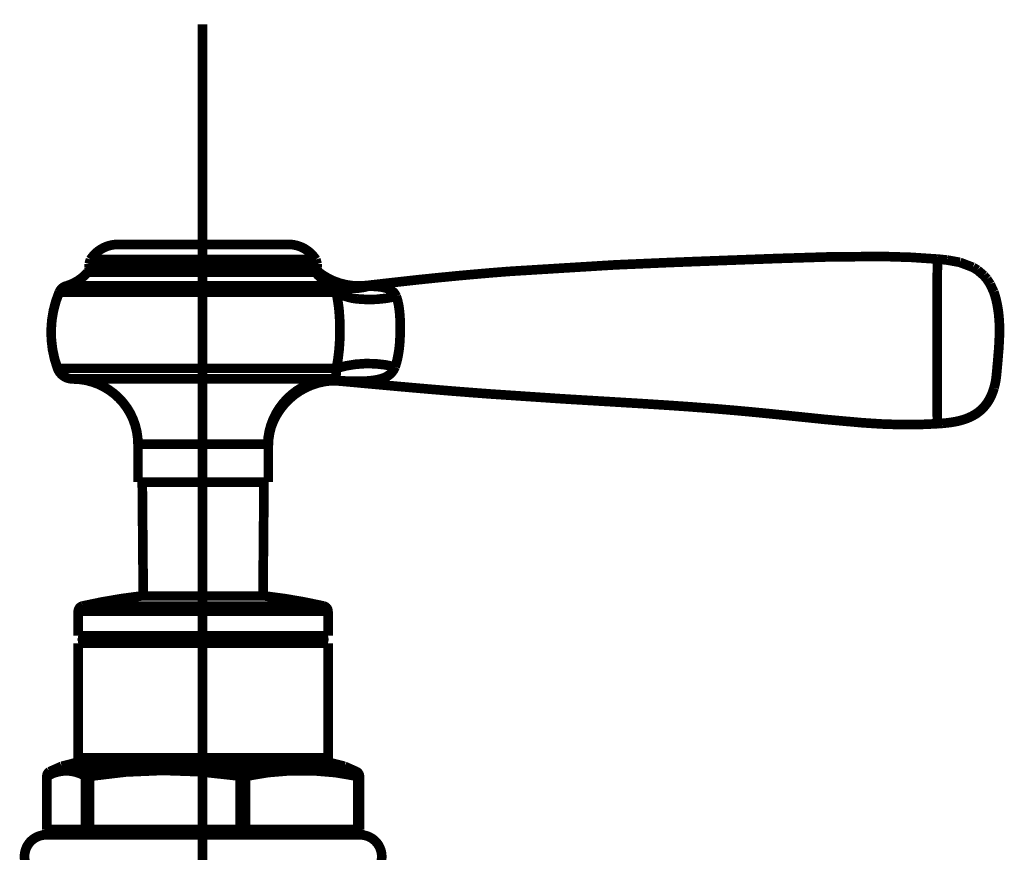
# Model space of a CAD drawing. Extents: x 76 to 263, y -232 to -11.
# Drawn here: x 145 to 154, y -140 to -132 of the extents above; entities that cross this region are included whole.
import ezdxf

# ---------------------------------------------------------------- set-up
doc = ezdxf.new("R2010")
doc.units = 0
doc.linetypes.add('AIGENLINE003', pattern=[5.8561, 3.5278, -0.7761, 0.7761, -0.7761])
doc.layers.add('LAYER_4', color=7, linetype='CONTINUOUS')

# ---------------------------------------------------------------- blocks, each defined once
blk = doc.blocks.new('AIGNBL04020003')
at = {"layer": 'LAYER_4', "linetype": 'AIGENLINE003', "const_width": 0.0882, "flags": 128}
blk.add_lwpolyline([(146.2257, -157.0867), (146.2257, -132.2933)], dxfattribs=at)
blk = doc.blocks.new('AIGNBL0403000F')
at = {"layer": 'LAYER_4', "const_width": 0.0882}
blk.add_lwpolyline([(145.2114, -134.5461), (147.1252, -134.5461)], dxfattribs=at)
blk = doc.blocks.new('AIGNBL04030010')
at = {"layer": 'LAYER_4', "const_width": 0.0882}
blk.add_lwpolyline([(145.1866, -134.5213), (147.1469, -134.5213)], dxfattribs=at)
blk = doc.blocks.new('AIGNBL04030011')
at = {"layer": 'LAYER_4', "const_width": 0.0882}
blk.add_lwpolyline([(147.1252, -134.5461), (147.2499, -134.5461)], dxfattribs=at)
blk = doc.blocks.new('AIGNBL04030012')
at = {"layer": 'LAYER_4', "const_width": 0.0882}
blk.add_lwpolyline([(147.1469, -134.5213), (147.2747, -134.5213)], dxfattribs=at)
blk = doc.blocks.new('AIGNBL04030013')
at = {"layer": 'LAYER_4', "const_width": 0.0882}
blk.add_lwpolyline([(145.1866, -134.4879), (147.1469, -134.4879)], dxfattribs=at)
blk = doc.blocks.new('AIGNBL04030014')
at = {"layer": 'LAYER_4', "const_width": 0.0882}
blk.add_lwpolyline([(147.1469, -134.4879), (147.2747, -134.4879)], dxfattribs=at)
blk = doc.blocks.new('AIGNBL04030015')
at = {"layer": 'LAYER_4', "const_width": 0.0882}
blk.add_lwpolyline([(145.1994, -134.4451), (147.1362, -134.4451)], dxfattribs=at)
blk = doc.blocks.new('AIGNBL04030016')
at = {"layer": 'LAYER_4', "const_width": 0.0882}
blk.add_lwpolyline([(147.1362, -134.4451), (147.2623, -134.4451)], dxfattribs=at)
blk = doc.blocks.new('AIGNBL04030017')
at = {"layer": 'LAYER_4', "const_width": 0.0882}
blk.add_lwpolyline([(145.4506, -134.3075), (146.9154, -134.3075)], dxfattribs=at)
blk = doc.blocks.new('AIGNBL04030018')
at = {"layer": 'LAYER_4', "const_width": 0.0882}
blk.add_lwpolyline([(146.9154, -134.3075), (147.0108, -134.3075)], dxfattribs=at)
blk = doc.blocks.new('AIGNBL04030019')
at = {"layer": 'LAYER_4', "const_width": 0.0882}
blk.add_lwpolyline([(145.1866, -134.5213, 0.391606), (145.2114, -134.5461)], format="xyb", dxfattribs=at)
blk = doc.blocks.new('AIGNBL0403001A')
at = {"layer": 'LAYER_4', "const_width": 0.0882}
blk.add_lwpolyline([(147.2499, -134.5461, 0.394558), (147.2747, -134.5213)], format="xyb", dxfattribs=at)
blk = doc.blocks.new('AIGNBL0403001B')
at = {"layer": 'LAYER_4', "const_width": 0.0882}
blk.add_lwpolyline([(145.1866, -134.4879), (145.1866, -134.5213)], dxfattribs=at)
blk = doc.blocks.new('AIGNBL0403001C')
at = {"layer": 'LAYER_4', "const_width": 0.0882}
blk.add_lwpolyline([(147.2747, -134.4879), (147.2747, -134.5213)], dxfattribs=at)
blk = doc.blocks.new('AIGNBL0403001D')
at = {"layer": 'LAYER_4', "const_width": 0.0882}
blk.add_lwpolyline([(145.1994, -134.4451), (145.1866, -134.4879)], dxfattribs=at)
blk = doc.blocks.new('AIGNBL0403001E')
at = {"layer": 'LAYER_4', "const_width": 0.0882}
blk.add_lwpolyline([(147.2747, -134.4879), (147.2623, -134.4451)], dxfattribs=at)
blk = doc.blocks.new('AIGNBL0403001F')
at = {"layer": 'LAYER_4', "const_width": 0.0882}
blk.add_lwpolyline([(145.4506, -134.3075, 0.250751), (145.1994, -134.4451)], format="xyb", dxfattribs=at)
blk = doc.blocks.new('AIGNBL04030020')
at = {"layer": 'LAYER_4', "const_width": 0.0882}
blk.add_lwpolyline([(147.2623, -134.4451, 0.255214), (147.0108, -134.3075)], format="xyb", dxfattribs=at)
blk = doc.blocks.new('AIGNBL04030021')
at = {"layer": 'LAYER_4', "const_width": 0.0882}
blk.add_lwpolyline([(145.6342, -136.4852), (146.7521, -136.4852)], dxfattribs=at)
blk = doc.blocks.new('AIGNBL04030022')
at = {"layer": 'LAYER_4', "const_width": 0.0882}
blk.add_lwpolyline([(145.6342, -136.137), (146.7521, -136.137)], dxfattribs=at)
blk = doc.blocks.new('AIGNBL04030023')
at = {"layer": 'LAYER_4', "const_width": 0.0882}
blk.add_lwpolyline([(146.7521, -136.137), (146.8217, -136.137)], dxfattribs=at)
blk = doc.blocks.new('AIGNBL04030024')
at = {"layer": 'LAYER_4', "const_width": 0.0882}
blk.add_lwpolyline([(146.7521, -136.4852), (146.8276, -136.4852)], dxfattribs=at)
blk = doc.blocks.new('AIGNBL04030025')
at = {"layer": 'LAYER_4', "const_width": 0.0882}
blk.add_lwpolyline([(146.8221, -136.137), (146.8272, -136.1536)], dxfattribs=at)
blk = doc.blocks.new('AIGNBL04030026')
at = {"layer": 'LAYER_4', "const_width": 0.0882}
blk.add_lwpolyline([(145.0375, -135.5405), (147.2733, -135.5405)], dxfattribs=at)
blk = doc.blocks.new('AIGNBL04030027')
at = {"layer": 'LAYER_4', "const_width": 0.0882}
blk.add_lwpolyline([(147.4129, -135.5405, 0.394714), (146.8217, -136.137)], format="xyb", dxfattribs=at)
blk = doc.blocks.new('AIGNBL04030028')
at = {"layer": 'LAYER_4', "const_width": 0.0882}
blk.add_lwpolyline([(147.2733, -135.5405), (147.4129, -135.5405)], dxfattribs=at)
blk = doc.blocks.new('AIGNBL04030029')
at = {"layer": 'LAYER_4', "const_width": 0.0882}
blk.add_lwpolyline([(147.4229, -135.5569, 0.4138), (146.8272, -136.1536)], format="xyb", dxfattribs=at)
blk = doc.blocks.new('AIGNBL0403002A')
at = {"layer": 'LAYER_4', "const_width": 0.0882}
blk.add_lwpolyline([(147.467, -135.555, 0.382462), (146.8241, -136.1003), (146.8217, -136.137)], format="xyb", dxfattribs=at)
blk = doc.blocks.new('AIGNBL0403002B')
at = {"layer": 'LAYER_4', "const_width": 0.0882}
blk.add_lwpolyline([(147.4787, -135.5595), (147.467, -135.555)], dxfattribs=at)
blk = doc.blocks.new('AIGNBL0403002C')
at = {"layer": 'LAYER_4', "const_width": 0.0882}
blk.add_lwpolyline([(144.8976, -135.4432), (147.396, -135.4432)], dxfattribs=at)
blk = doc.blocks.new('AIGNBL0403002D')
at = {"layer": 'LAYER_4', "const_width": 0.0882}
blk.add_lwpolyline([(147.396, -135.4432), (147.4504, -135.4432)], dxfattribs=at)
blk = doc.blocks.new('AIGNBL0403002E')
at = {"layer": 'LAYER_4', "const_width": 0.0882}
blk.add_lwpolyline([(147.4129, -135.5405), (147.416, -135.5403), (147.4194, -135.5402), (147.4222, -135.5398), (147.4246, -135.5393), (147.427, -135.5388), (147.4291, -135.5379), (147.4308, -135.5371), (147.4325, -135.536), (147.4342, -135.5348), (147.436, -135.5335), (147.4373, -135.5319), (147.4387, -135.5302), (147.4397, -135.5283), (147.4408, -135.5262), (147.4422, -135.5238), (147.4428, -135.5211), (147.4439, -135.5183), (147.4449, -135.515), (147.4456, -135.5116), (147.4466, -135.5078), (147.4473, -135.5038), (147.448, -135.4994), (147.4487, -135.4947), (147.449, -135.4897), (147.4497, -135.4845), (147.4501, -135.479), (147.4504, -135.4732), (147.4504, -135.4673), (147.4508, -135.4551), (147.4504, -135.4432)], dxfattribs=at)
blk = doc.blocks.new('AIGNBL0403002F')
at = {"layer": 'LAYER_4', "const_width": 0.0882}
blk.add_lwpolyline([(147.467, -135.5552), (147.4129, -135.5405)], dxfattribs=at)
blk = doc.blocks.new('AIGNBL04030030')
at = {"layer": 'LAYER_4', "const_width": 0.0882}
blk.add_lwpolyline([(152.9553, -135.9505), (152.7827, -135.9581), (152.6098, -135.9584), (152.4372, -135.9526), (152.2646, -135.9415), (151.9215, -135.9105), (151.5797, -135.8752)], dxfattribs=at)
blk = doc.blocks.new('AIGNBL04030031')
at = {"layer": 'LAYER_4', "const_width": 0.0882}
blk.add_lwpolyline([(150.2134, -135.7641), (149.5295, -135.7229), (148.8453, -135.6768)], dxfattribs=at)
blk = doc.blocks.new('AIGNBL04030032')
at = {"layer": 'LAYER_4', "const_width": 0.0882}
blk.add_lwpolyline([(152.9564, -134.4424), (152.7125, -134.4262), (152.4682, -134.4186), (151.9807, -134.4217), (151.4939, -134.4367), (151.249, -134.4457), (150.9882, -134.4553), (150.7288, -134.4651), (150.4842, -134.4746), (150.0005, -134.4955), (149.03, -134.5552)], dxfattribs=at)
blk = doc.blocks.new('AIGNBL04030033')
at = {"layer": 'LAYER_4', "const_width": 0.0882}
blk.add_lwpolyline([(152.9564, -134.4424), (152.9557, -134.4474), (152.9553, -134.461), (152.9543, -134.5017), (152.9536, -134.5495), (152.9529, -134.6007), (152.9522, -134.8151), (152.9522, -134.9206), (152.9522, -135.0201), (152.9526, -135.1133), (152.9529, -135.2026), (152.9529, -135.2935), (152.9529, -135.3891), (152.9526, -135.4902), (152.9522, -135.5951), (152.9529, -135.8046), (152.9529, -135.8537), (152.9536, -135.8988), (152.9543, -135.9186), (152.9543, -135.9351), (152.955, -135.9464), (152.9553, -135.9505)], dxfattribs=at)
blk = doc.blocks.new('AIGNBL04030034')
at = {"layer": 'LAYER_4', "const_width": 0.0882}
blk.add_lwpolyline([(147.7446, -134.6906), (147.7236, -134.6849)], dxfattribs=at)
blk = doc.blocks.new('AIGNBL04030035')
at = {"layer": 'LAYER_4', "const_width": 0.0882}
blk.add_lwpolyline([(147.9989, -134.7845), (147.9951, -134.7761), (147.9906, -134.7681), (147.9861, -134.7607), (147.981, -134.7535), (147.9748, -134.747), (147.9686, -134.7409), (147.9617, -134.7352), (147.9544, -134.7302), (147.9468, -134.7256), (147.9389, -134.7213), (147.9224, -134.714), (147.9052, -134.7082), (147.8873, -134.7035), (147.8693, -134.6999), (147.8514, -134.697), (147.8332, -134.6949), (147.8153, -134.6932), (147.7794, -134.6913), (147.7446, -134.6906)], dxfattribs=at)
blk = doc.blocks.new('AIGNBL04030036')
at = {"layer": 'LAYER_4', "const_width": 0.0882}
blk.add_lwpolyline([(147.9885, -135.4296), (148.0016, -135.3889), (148.0116, -135.3467), (148.0196, -135.3044), (148.0258, -135.2625), (148.0299, -135.2219), (148.0326, -135.1827), (148.0354, -135.1073), (148.035, -135.0313), (148.034, -134.9914), (148.0313, -134.95), (148.0271, -134.9075), (148.0209, -134.8648), (148.0116, -134.8231), (148.0058, -134.8033), (147.9989, -134.7845)], dxfattribs=at)
blk = doc.blocks.new('AIGNBL04030037')
at = {"layer": 'LAYER_4', "const_width": 0.0882}
blk.add_lwpolyline([(147.467, -135.555), (147.5073, -135.5576), (147.5455, -135.5596), (147.6192, -135.5617), (147.6912, -135.561), (147.7271, -135.5593), (147.7626, -135.5564), (147.798, -135.5521), (147.8328, -135.5457), (147.8666, -135.5367), (147.8831, -135.531), (147.899, -135.5245), (147.9141, -135.5167), (147.9286, -135.5078), (147.9417, -135.4976), (147.9541, -135.4861), (147.9644, -135.4735), (147.9741, -135.4597), (147.9817, -135.4451), (147.9885, -135.4296)], dxfattribs=at)
blk = doc.blocks.new('AIGNBL04030038')
at = {"layer": 'LAYER_4', "const_width": 0.0882}
blk.add_lwpolyline([(144.9131, -134.745), (147.3822, -134.745)], dxfattribs=at)
blk = doc.blocks.new('AIGNBL04030039')
at = {"layer": 'LAYER_4', "const_width": 0.0882}
blk.add_lwpolyline([(147.3822, -134.745), (147.4487, -134.745)], dxfattribs=at)
blk = doc.blocks.new('AIGNBL0403003A')
at = {"layer": 'LAYER_4', "const_width": 0.0882}
blk.add_lwpolyline([(147.4504, -135.4432), (147.4594, -135.3965), (147.4663, -135.3521), (147.4762, -135.2675), (147.4818, -135.181), (147.4835, -135.0928), (147.4818, -135.0055), (147.4762, -134.9213), (147.4718, -134.8792), (147.4656, -134.8362), (147.458, -134.7915), (147.4487, -134.745)], dxfattribs=at)
blk = doc.blocks.new('AIGNBL0403003B')
at = {"layer": 'LAYER_4', "const_width": 0.0882}
blk.add_lwpolyline([(147.9885, -135.4296, 0.137746), (147.4504, -135.4432)], format="xyb", dxfattribs=at)
blk = doc.blocks.new('AIGNBL0403003C')
at = {"layer": 'LAYER_4', "const_width": 0.0882}
blk.add_lwpolyline([(152.9991, -135.9472), (153.0394, -135.9433), (153.0797, -135.9382), (153.1193, -135.9315), (153.1586, -135.9229), (153.1969, -135.9119), (153.234, -135.8983), (153.2699, -135.8819), (153.3036, -135.8626), (153.3195, -135.8518), (153.3346, -135.8402), (153.3495, -135.828), (153.3636, -135.8151), (153.3767, -135.8015), (153.3891, -135.7874), (153.4118, -135.7576), (153.4311, -135.7261), (153.4476, -135.6928), (153.4614, -135.6584), (153.4731, -135.623)], dxfattribs=at)
blk = doc.blocks.new('AIGNBL0403003D')
at = {"layer": 'LAYER_4', "const_width": 0.0882}
blk.add_lwpolyline([(153.1589, -134.472), (153.0446, -134.4514)], dxfattribs=at)
blk = doc.blocks.new('AIGNBL0403003E')
at = {"layer": 'LAYER_4', "const_width": 0.0882}
blk.add_lwpolyline([(147.4435, -134.6651, 0.126862), (147.7446, -134.6906)], format="xyb", dxfattribs=at)
blk = doc.blocks.new('AIGNBL0403003F')
at = {"layer": 'LAYER_4', "const_width": 0.0882}
blk.add_lwpolyline([(147.4435, -134.6651), (147.4198, -134.6562), (147.397, -134.6467), (147.3746, -134.6365), (147.3519, -134.6252), (147.3405, -134.619), (147.3292, -134.6124), (147.3174, -134.6053), (147.3054, -134.5979), (147.2933, -134.59), (147.2816, -134.5816), (147.2699, -134.5728), (147.2582, -134.5636)], dxfattribs=at)
blk = doc.blocks.new('AIGNBL04030040')
at = {"layer": 'LAYER_4', "const_width": 0.0882}
blk.add_lwpolyline([(147.2823, -134.5571), (147.2582, -134.5636)], dxfattribs=at)
blk = doc.blocks.new('AIGNBL04030041')
at = {"layer": 'LAYER_4', "const_width": 0.0882}
blk.add_lwpolyline([(147.4725, -134.6899, 0.146008), (147.7446, -134.6906)], format="xyb", dxfattribs=at)
blk = doc.blocks.new('AIGNBL04030042')
at = {"layer": 'LAYER_4', "const_width": 0.0882}
blk.add_lwpolyline([(147.4487, -134.745, 0.108224), (147.6417, -134.807, 0.083978), (147.9989, -134.7845)], format="xyb", dxfattribs=at)
blk = doc.blocks.new('AIGNBL04030043')
at = {"layer": 'LAYER_4', "const_width": 0.0882}
blk.add_lwpolyline([(147.4487, -134.745), (147.4525, -134.7339), (147.4545, -134.7285), (147.4566, -134.7233), (147.4584, -134.7185), (147.46, -134.7142), (147.4618, -134.7103), (147.4635, -134.7066), (147.4649, -134.7035), (147.4663, -134.7006), (147.4676, -134.6982), (147.469, -134.6959), (147.4697, -134.6941), (147.4711, -134.6925), (147.4718, -134.6911), (147.4725, -134.6899)], dxfattribs=at)
blk = doc.blocks.new('AIGNBL04030044')
at = {"layer": 'LAYER_4', "const_width": 0.0882}
blk.add_lwpolyline([(144.9779, -134.6879), (147.3257, -134.6879)], dxfattribs=at)
blk = doc.blocks.new('AIGNBL04030045')
at = {"layer": 'LAYER_4', "const_width": 0.0882}
blk.add_lwpolyline([(147.3257, -134.6879), (147.447, -134.6879)], dxfattribs=at)
blk = doc.blocks.new('AIGNBL04030046')
at = {"layer": 'LAYER_4', "const_width": 0.0882}
blk.add_lwpolyline([(147.4725, -134.6898), (147.447, -134.688)], dxfattribs=at)
blk = doc.blocks.new('AIGNBL04030047')
at = {"layer": 'LAYER_4', "const_width": 0.0882}
blk.add_lwpolyline([(147.1224, -134.5461), (147.2513, -134.5461)], dxfattribs=at)
blk = doc.blocks.new('AIGNBL04030048')
at = {"layer": 'LAYER_4', "const_width": 0.0882}
blk.add_lwpolyline([(147.1555, -134.5636), (147.2582, -134.5636)], dxfattribs=at)
blk = doc.blocks.new('AIGNBL04030049')
at = {"layer": 'LAYER_4', "const_width": 0.0882}
blk.add_lwpolyline([(147.2582, -134.5635, 0.148501), (147.447, -134.688)], format="xyb", dxfattribs=at)
blk = doc.blocks.new('AIGNBL0403004A')
at = {"layer": 'LAYER_4', "const_width": 0.0882}
blk.add_lwpolyline([(147.4435, -134.6651), (147.4725, -134.6899)], dxfattribs=at)
blk = doc.blocks.new('AIGNBL0403004B')
at = {"layer": 'LAYER_4', "const_width": 0.0882}
blk.add_lwpolyline([(145.1725, -134.5636), (147.1555, -134.5636)], dxfattribs=at)
blk = doc.blocks.new('AIGNBL0403004C')
at = {"layer": 'LAYER_4', "const_width": 0.0882}
blk.add_lwpolyline([(145.2104, -134.5461), (147.1224, -134.5461)], dxfattribs=at)
blk = doc.blocks.new('AIGNBL0403004D')
at = {"layer": 'LAYER_4', "const_width": 0.0882}
blk.add_lwpolyline([(145.6342, -136.137), (145.6342, -136.4852)], dxfattribs=at)
blk = doc.blocks.new('AIGNBL0403004E')
at = {"layer": 'LAYER_4', "const_width": 0.0882}
blk.add_lwpolyline([(146.8276, -136.1536), (146.8276, -136.4852)], dxfattribs=at)
blk = doc.blocks.new('AIGNBL0403004F')
at = {"layer": 'LAYER_4', "const_width": 0.0882}
blk.add_lwpolyline([(145.6342, -136.137, 0.41419), (145.0375, -135.5405)], format="xyb", dxfattribs=at)
blk = doc.blocks.new('AIGNBL04030050')
at = {"layer": 'LAYER_4', "const_width": 0.0882}
blk.add_lwpolyline([(147.4222, -135.5571, 0.413488), (146.8276, -136.1536)], format="xyb", dxfattribs=at)
blk = doc.blocks.new('AIGNBL04030051')
at = {"layer": 'LAYER_4', "const_width": 0.0882}
blk.add_lwpolyline([(147.4787, -135.5595), (147.4229, -135.5571)], dxfattribs=at)
blk = doc.blocks.new('AIGNBL04030052')
at = {"layer": 'LAYER_4', "const_width": 0.0882}
blk.add_lwpolyline([(144.8976, -135.4432, 0.313469), (145.0375, -135.5405)], format="xyb", dxfattribs=at)
blk = doc.blocks.new('AIGNBL04030053')
at = {"layer": 'LAYER_4', "const_width": 0.0882}
blk.add_lwpolyline([(147.4118, -135.5405), (147.4129, -135.5405)], dxfattribs=at)
blk = doc.blocks.new('AIGNBL04030054')
at = {"layer": 'LAYER_4', "const_width": 0.0882}
blk.add_lwpolyline([(151.5797, -135.8752), (151.4646, -135.8635), (151.3503, -135.852), (151.2352, -135.8409), (151.1208, -135.8304), (151.0071, -135.8206), (150.8941, -135.8111), (150.7808, -135.8024), (150.6674, -135.7939), (150.5538, -135.786), (150.4408, -135.7784), (150.3271, -135.7712), (150.2134, -135.7641)], dxfattribs=at)
blk = doc.blocks.new('AIGNBL04030055')
at = {"layer": 'LAYER_4', "const_width": 0.0882}
blk.add_lwpolyline([(148.8453, -135.6768), (148.6745, -135.6639), (148.5032, -135.6504), (148.3324, -135.6363), (148.1615, -135.6215), (147.9906, -135.6063), (147.8197, -135.5908), (147.6492, -135.5751), (147.4787, -135.5595)], dxfattribs=at)
blk = doc.blocks.new('AIGNBL04030056')
at = {"layer": 'LAYER_4', "const_width": 0.0882}
blk.add_lwpolyline([(149.03, -134.5552), (148.8664, -134.5683), (148.7031, -134.5825), (148.5398, -134.5974), (148.3765, -134.6133), (148.2132, -134.6301), (148.0499, -134.6481), (147.8866, -134.6663), (147.724, -134.6849)], dxfattribs=at)
blk = doc.blocks.new('AIGNBL04030057')
at = {"layer": 'LAYER_4', "const_width": 0.0882}
blk.add_lwpolyline([(144.9131, -134.745, 0.190243), (144.8976, -135.4432)], format="xyb", dxfattribs=at)
blk = doc.blocks.new('AIGNBL04030058')
at = {"layer": 'LAYER_4', "const_width": 0.0882}
blk.add_lwpolyline([(153.0446, -134.4514), (152.9564, -134.4424)], dxfattribs=at)
blk = doc.blocks.new('AIGNBL04030059')
at = {"layer": 'LAYER_4', "const_width": 0.0882}
blk.add_lwpolyline([(153.2795, -134.5177), (153.1589, -134.4722)], dxfattribs=at)
blk = doc.blocks.new('AIGNBL0403005A')
at = {"layer": 'LAYER_4', "const_width": 0.0882}
blk.add_lwpolyline([(153.3219, -134.5437), (153.2795, -134.5177)], dxfattribs=at)
blk = doc.blocks.new('AIGNBL0403005B')
at = {"layer": 'LAYER_4', "const_width": 0.0882}
blk.add_lwpolyline([(153.3794, -134.5931), (153.3219, -134.5437)], dxfattribs=at)
blk = doc.blocks.new('AIGNBL0403005C')
at = {"layer": 'LAYER_4', "const_width": 0.0882}
blk.add_lwpolyline([(153.407, -134.625), (153.3794, -134.5931)], dxfattribs=at)
blk = doc.blocks.new('AIGNBL0403005D')
at = {"layer": 'LAYER_4', "const_width": 0.0882}
blk.add_lwpolyline([(153.438, -134.6724), (153.407, -134.625)], dxfattribs=at)
blk = doc.blocks.new('AIGNBL0403005E')
at = {"layer": 'LAYER_4', "const_width": 0.0882}
blk.add_lwpolyline([(153.4704, -134.7428), (153.438, -134.6724)], dxfattribs=at)
blk = doc.blocks.new('AIGNBL0403005F')
at = {"layer": 'LAYER_4', "const_width": 0.0882}
blk.add_lwpolyline([(153.4704, -134.7428), (153.4773, -134.7631), (153.4835, -134.784), (153.489, -134.8031), (153.4935, -134.8221), (153.4979, -134.841), (153.5017, -134.8598), (153.5052, -134.8785), (153.5083, -134.8972), (153.511, -134.9156), (153.5134, -134.9337), (153.5155, -134.9516), (153.5172, -134.9695), (153.5186, -134.9871), (153.52, -135.0045), (153.521, -135.0217), (153.5217, -135.0386), (153.522, -135.0555), (153.5227, -135.0722), (153.5227, -135.0887), (153.5227, -135.1052), (153.5224, -135.1214), (153.522, -135.1376), (153.5217, -135.1538), (153.521, -135.1698), (153.5203, -135.1858), (153.5196, -135.2019), (153.5186, -135.2179), (153.5179, -135.2339), (153.5165, -135.2499), (153.5159, -135.266), (153.5145, -135.2821), (153.5131, -135.2983), (153.5117, -135.3147), (153.5103, -135.3312), (153.509, -135.3478), (153.5076, -135.3643), (153.5062, -135.3812), (153.5048, -135.3982), (153.5031, -135.4155), (153.5014, -135.4329), (153.5, -135.4502), (153.4986, -135.4678), (153.4966, -135.4856), (153.4952, -135.504), (153.4928, -135.5231), (153.4904, -135.5426), (153.4869, -135.5627), (153.4828, -135.5832), (153.4779, -135.6036), (153.4731, -135.623)], dxfattribs=at)
blk = doc.blocks.new('AIGNBL04030060')
at = {"layer": 'LAYER_4', "const_width": 0.0882}
blk.add_lwpolyline([(152.9791, -135.9488), (152.9553, -135.9505)], dxfattribs=at)
blk = doc.blocks.new('AIGNBL04030061')
at = {"layer": 'LAYER_4', "const_width": 0.0882}
blk.add_lwpolyline([(147.2823, -134.5571, 0.171259), (147.6557, -134.6887)], format="xyb", dxfattribs=at)
blk = doc.blocks.new('AIGNBL04030062')
at = {"layer": 'LAYER_4', "const_width": 0.0882}
blk.add_lwpolyline([(152.9553, -135.9505), (152.9991, -135.9472)], dxfattribs=at)
blk = doc.blocks.new('AIGNBL04030063')
at = {"layer": 'LAYER_4', "const_width": 0.0882}
blk.add_lwpolyline([(152.9564, -134.4424), (152.9977, -134.4462)], dxfattribs=at)
blk = doc.blocks.new('AIGNBL04030064')
at = {"layer": 'LAYER_4', "const_width": 0.0882}
blk.add_lwpolyline([(147.6557, -134.6887), (147.724, -134.6849)], dxfattribs=at)
blk = doc.blocks.new('AIGNBL04030065')
at = {"layer": 'LAYER_4', "const_width": 0.0882}
blk.add_lwpolyline([(144.9779, -134.6879, 0.221963), (144.9131, -134.745)], format="xyb", dxfattribs=at)
blk = doc.blocks.new('AIGNBL04030066')
at = {"layer": 'LAYER_4', "const_width": 0.0882}
blk.add_lwpolyline([(147.2823, -134.5571), (147.2513, -134.5461)], dxfattribs=at)
blk = doc.blocks.new('AIGNBL04030067')
at = {"layer": 'LAYER_4', "const_width": 0.0882}
blk.add_lwpolyline([(144.9779, -134.6879, 0.147941), (145.1725, -134.5636)], format="xyb", dxfattribs=at)
blk = doc.blocks.new('AIGNBL04030068')
at = {"layer": 'LAYER_4', "const_width": 0.0882}
blk.add_lwpolyline([(145.2104, -134.5461), (145.1725, -134.5636)], dxfattribs=at)
blk = doc.blocks.new('AIGNBL04030069')
at = {"layer": 'LAYER_4', "const_width": 0.0882}
blk.add_lwpolyline([(145.6824, -137.5285), (145.6734, -136.4852)], dxfattribs=at)
blk = doc.blocks.new('AIGNBL0403006A')
at = {"layer": 'LAYER_4', "const_width": 0.0882}
blk.add_lwpolyline([(146.779, -137.5285), (146.7879, -136.4852)], dxfattribs=at)
blk = doc.blocks.new('AIGNBL0403006C')
at = {"layer": 'LAYER_4', "const_width": 0.0882}
blk.add_lwpolyline([(147.6674, -139.7167), (147.6613, -139.7167)], dxfattribs=at)
blk = doc.blocks.new('AIGNBL0403006F')
at = {"layer": 'LAYER_4', "const_width": 0.0882}
blk.add_lwpolyline([(147.6613, -139.7167), (144.7939, -139.7167)], dxfattribs=at)
blk = doc.blocks.new('AIGNBL0403007D')
at = {"layer": 'LAYER_4', "const_width": 0.0882}
blk.add_lwpolyline([(147.8252, -140.0367, 0.414075), (147.7887, -139.758, 0.164138), (147.6674, -139.7167)], format="xyb", dxfattribs=at)
blk = doc.blocks.new('AIGNBL0403007F')
at = {"layer": 'LAYER_4', "const_width": 0.0882}
blk.add_lwpolyline([(144.7939, -139.7167, 0.414214), (144.5951, -139.9156, 0.165621), (144.6365, -140.0367)], format="xyb", dxfattribs=at)
blk = doc.blocks.new('AIGNBL0403008D')
at = {"layer": 'LAYER_4', "const_width": 0.0882}
blk.add_lwpolyline([(147.3743, -137.8921), (146.4858, -137.8921)], dxfattribs=at)
blk = doc.blocks.new('AIGNBL0403008E')
at = {"layer": 'LAYER_4', "const_width": 0.0882}
blk.add_lwpolyline([(147.3439, -137.8975), (146.4793, -137.8975)], dxfattribs=at)
blk = doc.blocks.new('AIGNBL0403008F')
at = {"layer": 'LAYER_4', "const_width": 0.0882}
blk.add_lwpolyline([(146.4858, -137.6689), (147.3743, -137.6689)], dxfattribs=at)
blk = doc.blocks.new('AIGNBL04030090')
at = {"layer": 'LAYER_4', "const_width": 0.0882}
blk.add_lwpolyline([(146.4858, -137.8921), (145.0871, -137.8921)], dxfattribs=at)
blk = doc.blocks.new('AIGNBL04030091')
at = {"layer": 'LAYER_4', "const_width": 0.0882}
blk.add_lwpolyline([(146.4793, -137.8975), (145.1174, -137.8975)], dxfattribs=at)
blk = doc.blocks.new('AIGNBL04030092')
at = {"layer": 'LAYER_4', "const_width": 0.0882}
blk.add_lwpolyline([(147.3439, -137.9562), (146.4793, -137.9562)], dxfattribs=at)
blk = doc.blocks.new('AIGNBL04030093')
at = {"layer": 'LAYER_4', "const_width": 0.0882}
blk.add_lwpolyline([(145.0871, -137.6689), (146.4858, -137.6689)], dxfattribs=at)
blk = doc.blocks.new('AIGNBL04030094')
at = {"layer": 'LAYER_4', "const_width": 0.0882}
blk.add_lwpolyline([(146.4775, -137.6205), (147.3353, -137.6205)], dxfattribs=at)
blk = doc.blocks.new('AIGNBL04030095')
at = {"layer": 'LAYER_4', "const_width": 0.0882}
blk.add_lwpolyline([(146.4793, -137.9562), (145.1174, -137.9562)], dxfattribs=at)
blk = doc.blocks.new('AIGNBL04030096')
at = {"layer": 'LAYER_4', "const_width": 0.0882}
blk.add_lwpolyline([(147.3743, -137.9617), (146.4858, -137.9617)], dxfattribs=at)
blk = doc.blocks.new('AIGNBL04030097')
at = {"layer": 'LAYER_4', "const_width": 0.0882}
blk.add_lwpolyline([(145.1257, -137.6205), (146.4775, -137.6205)], dxfattribs=at)
blk = doc.blocks.new('AIGNBL04030098')
at = {"layer": 'LAYER_4', "const_width": 0.0882}
blk.add_lwpolyline([(146.3573, -137.5285), (146.7972, -137.5285)], dxfattribs=at)
blk = doc.blocks.new('AIGNBL04030099')
at = {"layer": 'LAYER_4', "const_width": 0.0882}
blk.add_lwpolyline([(146.4858, -137.9617), (145.0871, -137.9617)], dxfattribs=at)
blk = doc.blocks.new('AIGNBL0403009A')
at = {"layer": 'LAYER_4', "const_width": 0.0882}
blk.add_lwpolyline([(147.3743, -139.0115), (146.4858, -139.0115)], dxfattribs=at)
blk = doc.blocks.new('AIGNBL0403009B')
at = {"layer": 'LAYER_4', "const_width": 0.0882}
blk.add_lwpolyline([(146.3573, -137.5285), (145.6638, -137.5285)], dxfattribs=at)
blk = doc.blocks.new('AIGNBL0403009C')
at = {"layer": 'LAYER_4', "const_width": 0.0882}
blk.add_lwpolyline([(145.0871, -139.0115), (146.4858, -139.0115)], dxfattribs=at)
blk = doc.blocks.new('AIGNBL0403009D')
at = {"layer": 'LAYER_4', "const_width": 0.0882}
blk.add_lwpolyline([(147.4122, -139.0597), (146.4944, -139.0597)], dxfattribs=at)
blk = doc.blocks.new('AIGNBL0403009E')
at = {"layer": 'LAYER_4', "const_width": 0.0882}
blk.add_lwpolyline([(145.0492, -139.0597), (146.4944, -139.0597)], dxfattribs=at)
blk = doc.blocks.new('AIGNBL0403009F')
at = {"layer": 'LAYER_4', "const_width": 0.0882}
blk.add_lwpolyline([(146.5878, -139.1332), (146.5499, -139.1276)], dxfattribs=at)
blk = doc.blocks.new('AIGNBL040300A0')
at = {"layer": 'LAYER_4', "const_width": 0.0882}
blk.add_lwpolyline([(147.6261, -139.1332, 0.105169), (146.5878, -139.1332)], format="xyb", dxfattribs=at)
blk = doc.blocks.new('AIGNBL040300A1')
at = {"layer": 'LAYER_4', "const_width": 0.0882}
blk.add_lwpolyline([(147.6261, -139.1332), (147.5262, -139.089)], dxfattribs=at)
blk = doc.blocks.new('AIGNBL040300A2')
at = {"layer": 'LAYER_4', "const_width": 0.0882}
blk.add_lwpolyline([(145.1925, -139.1332, 0.210598), (144.9355, -139.089)], format="xyb", dxfattribs=at)
blk = doc.blocks.new('AIGNBL040300A3')
at = {"layer": 'LAYER_4', "const_width": 0.0882}
blk.add_lwpolyline([(146.5499, -139.1276, 0.076496), (145.1925, -139.1332)], format="xyb", dxfattribs=at)
blk = doc.blocks.new('AIGNBL040300A4')
at = {"layer": 'LAYER_4', "const_width": 0.0882}
blk.add_lwpolyline([(145.1925, -139.1332, 0.122013), (145.189, -139.1809)], format="xyb", dxfattribs=at)
blk = doc.blocks.new('AIGNBL040300A5')
at = {"layer": 'LAYER_4', "const_width": 0.0882}
blk.add_lwpolyline([(146.5333, -139.1751, 0.076555), (145.189, -139.1809)], format="xyb", dxfattribs=at)
blk = doc.blocks.new('AIGNBL040300A6')
at = {"layer": 'LAYER_4', "const_width": 0.0882}
blk.add_lwpolyline([(146.5706, -139.1809), (146.5333, -139.1751)], dxfattribs=at)
blk = doc.blocks.new('AIGNBL040300A7')
at = {"layer": 'LAYER_4', "const_width": 0.0882}
blk.add_lwpolyline([(146.5878, -139.1332, 0.105491), (146.5706, -139.1809)], format="xyb", dxfattribs=at)
blk = doc.blocks.new('AIGNBL040300A8')
at = {"layer": 'LAYER_4', "const_width": 0.0882}
blk.add_lwpolyline([(147.6468, -139.1809, 0.37003), (147.6261, -139.1332)], format="xyb", dxfattribs=at)
blk = doc.blocks.new('AIGNBL040300A9')
at = {"layer": 'LAYER_4', "const_width": 0.0882}
blk.add_lwpolyline([(146.6188, -139.1809, 0.303976), (146.5878, -139.1332)], format="xyb", dxfattribs=at)
blk = doc.blocks.new('AIGNBL040300AA')
at = {"layer": 'LAYER_4', "const_width": 0.0882}
blk.add_lwpolyline([(147.6468, -139.1809, 0.10521), (146.6188, -139.1809)], format="xyb", dxfattribs=at)
blk = doc.blocks.new('AIGNBL040300AB')
at = {"layer": 'LAYER_4', "const_width": 0.0882}
blk.add_lwpolyline([(147.6382, -139.1386), (147.6261, -139.1332)], dxfattribs=at)
blk = doc.blocks.new('AIGNBL040300AC')
at = {"layer": 'LAYER_4', "const_width": 0.0882}
blk.add_lwpolyline([(145.1925, -139.1332, 0.319772), (145.1546, -139.1809)], format="xyb", dxfattribs=at)
blk = doc.blocks.new('AIGNBL040300AD')
at = {"layer": 'LAYER_4', "const_width": 0.0882}
blk.add_lwpolyline([(144.8232, -139.1386, 0.259992), (144.8011, -139.1809)], format="xyb", dxfattribs=at)
blk = doc.blocks.new('AIGNBL040300AE')
at = {"layer": 'LAYER_4', "const_width": 0.0882}
blk.add_lwpolyline([(145.1546, -139.1809, 0.284385), (144.8011, -139.1809)], format="xyb", dxfattribs=at)
blk = doc.blocks.new('AIGNBL040300AF')
at = {"layer": 'LAYER_4', "const_width": 0.0882}
blk.add_lwpolyline([(145.189, -139.1809), (145.1546, -139.1809)], dxfattribs=at)
blk = doc.blocks.new('AIGNBL040300B0')
at = {"layer": 'LAYER_4', "const_width": 0.0882}
blk.add_lwpolyline([(146.5706, -139.6671), (146.5706, -139.1809)], dxfattribs=at)
blk = doc.blocks.new('AIGNBL040300B1')
at = {"layer": 'LAYER_4', "const_width": 0.0882}
blk.add_lwpolyline([(146.5706, -139.6671), (145.189, -139.6671)], dxfattribs=at)
blk = doc.blocks.new('AIGNBL040300B2')
at = {"layer": 'LAYER_4', "const_width": 0.0882}
blk.add_lwpolyline([(145.189, -139.6671), (145.189, -139.1809)], dxfattribs=at)
blk = doc.blocks.new('AIGNBL040300B3')
at = {"layer": 'LAYER_4', "const_width": 0.0882}
blk.add_lwpolyline([(146.6188, -139.1809), (146.5706, -139.1809)], dxfattribs=at)
blk = doc.blocks.new('AIGNBL040300B4')
at = {"layer": 'LAYER_4', "const_width": 0.0882}
blk.add_lwpolyline([(147.6619, -139.1809), (147.6468, -139.1809)], dxfattribs=at)
blk = doc.blocks.new('AIGNBL040300B5')
at = {"layer": 'LAYER_4', "const_width": 0.0882}
blk.add_lwpolyline([(147.6468, -139.6671), (147.6468, -139.1809)], dxfattribs=at)
blk = doc.blocks.new('AIGNBL040300B6')
at = {"layer": 'LAYER_4', "const_width": 0.0882}
blk.add_lwpolyline([(146.6188, -139.6671), (147.6468, -139.6671)], dxfattribs=at)
blk = doc.blocks.new('AIGNBL040300B7')
at = {"layer": 'LAYER_4', "const_width": 0.0882}
blk.add_lwpolyline([(146.6188, -139.6671), (146.6188, -139.1809)], dxfattribs=at)
blk = doc.blocks.new('AIGNBL040300B8')
at = {"layer": 'LAYER_4', "const_width": 0.0882}
blk.add_lwpolyline([(144.8011, -139.1809), (144.7998, -139.1809)], dxfattribs=at)
blk = doc.blocks.new('AIGNBL040300B9')
at = {"layer": 'LAYER_4', "const_width": 0.0882}
blk.add_lwpolyline([(145.1546, -139.6671), (145.1546, -139.1809)], dxfattribs=at)
blk = doc.blocks.new('AIGNBL040300BA')
at = {"layer": 'LAYER_4', "const_width": 0.0882}
blk.add_lwpolyline([(144.8011, -139.6671), (145.1546, -139.6671)], dxfattribs=at)
blk = doc.blocks.new('AIGNBL040300BB')
at = {"layer": 'LAYER_4', "const_width": 0.0882}
blk.add_lwpolyline([(144.8011, -139.6671), (144.8011, -139.1809)], dxfattribs=at)
blk = doc.blocks.new('AIGNBL040300BC')
at = {"layer": 'LAYER_4', "const_width": 0.0882}
blk.add_lwpolyline([(145.189, -139.6671), (145.1546, -139.6671)], dxfattribs=at)
blk = doc.blocks.new('AIGNBL040300BD')
at = {"layer": 'LAYER_4', "const_width": 0.0882}
blk.add_lwpolyline([(146.6188, -139.6671), (146.5706, -139.6671)], dxfattribs=at)
blk = doc.blocks.new('AIGNBL040300BE')
at = {"layer": 'LAYER_4', "const_width": 0.0882}
blk.add_lwpolyline([(146.5706, -139.6671), (146.5843, -139.7167)], dxfattribs=at)
blk = doc.blocks.new('AIGNBL040300BF')
at = {"layer": 'LAYER_4', "const_width": 0.0882}
blk.add_lwpolyline([(145.189, -139.6671), (145.2028, -139.7167)], dxfattribs=at)
blk = doc.blocks.new('AIGNBL040300C0')
at = {"layer": 'LAYER_4', "const_width": 0.0882}
blk.add_lwpolyline([(146.5843, -139.7167), (145.2028, -139.7167)], dxfattribs=at)
blk = doc.blocks.new('AIGNBL040300C1')
at = {"layer": 'LAYER_4', "const_width": 0.0882}
blk.add_lwpolyline([(147.6619, -139.6671), (147.6468, -139.6671)], dxfattribs=at)
blk = doc.blocks.new('AIGNBL040300C2')
at = {"layer": 'LAYER_4', "const_width": 0.0882}
blk.add_lwpolyline([(147.612, -139.7167, 0.363395), (147.6468, -139.6671)], format="xyb", dxfattribs=at)
blk = doc.blocks.new('AIGNBL040300C3')
at = {"layer": 'LAYER_4', "const_width": 0.0882}
blk.add_lwpolyline([(146.5843, -139.7167, 0.361355), (146.6188, -139.6671)], format="xyb", dxfattribs=at)
blk = doc.blocks.new('AIGNBL040300C4')
at = {"layer": 'LAYER_4', "const_width": 0.0882}
blk.add_lwpolyline([(146.5843, -139.7167), (147.612, -139.7167)], dxfattribs=at)
blk = doc.blocks.new('AIGNBL040300C5')
at = {"layer": 'LAYER_4', "const_width": 0.0882}
blk.add_lwpolyline([(144.8011, -139.6671), (144.7998, -139.6671)], dxfattribs=at)
blk = doc.blocks.new('AIGNBL040300C6')
at = {"layer": 'LAYER_4', "const_width": 0.0882}
blk.add_lwpolyline([(145.1546, -139.6671, 0.394764), (145.2028, -139.7167)], format="xyb", dxfattribs=at)
blk = doc.blocks.new('AIGNBL040300C7')
at = {"layer": 'LAYER_4', "const_width": 0.0882}
blk.add_lwpolyline([(144.8011, -139.6671, 0.392312), (144.8494, -139.7167)], format="xyb", dxfattribs=at)
blk = doc.blocks.new('AIGNBL040300C8')
at = {"layer": 'LAYER_4', "const_width": 0.0882}
blk.add_lwpolyline([(144.8494, -139.7167), (145.2028, -139.7167)], dxfattribs=at)
blk = doc.blocks.new('AIGNBL040300C9')
at = {"layer": 'LAYER_4', "const_width": 0.0882}
blk.add_lwpolyline([(147.3439, -137.8975), (147.3743, -137.8921)], dxfattribs=at)
blk = doc.blocks.new('AIGNBL040300CA')
at = {"layer": 'LAYER_4', "const_width": 0.0882}
blk.add_lwpolyline([(147.3743, -137.8921), (147.3743, -137.6689)], dxfattribs=at)
blk = doc.blocks.new('AIGNBL040300CB')
at = {"layer": 'LAYER_4', "const_width": 0.0882}
blk.add_lwpolyline([(145.1174, -137.8975), (145.0871, -137.8921)], dxfattribs=at)
blk = doc.blocks.new('AIGNBL040300CC')
at = {"layer": 'LAYER_4', "const_width": 0.0882}
blk.add_lwpolyline([(147.3439, -137.8975, 0.393748), (147.3202, -137.9323, 0.304129), (147.3439, -137.9562)], format="xyb", dxfattribs=at)
blk = doc.blocks.new('AIGNBL040300CD')
at = {"layer": 'LAYER_4', "const_width": 0.0882}
blk.add_lwpolyline([(145.0871, -137.8921), (145.0871, -137.6689)], dxfattribs=at)
blk = doc.blocks.new('AIGNBL040300CE')
at = {"layer": 'LAYER_4', "const_width": 0.0882}
blk.add_lwpolyline([(147.3743, -137.6689, 0.335643), (147.3353, -137.6205)], format="xyb", dxfattribs=at)
blk = doc.blocks.new('AIGNBL040300CF')
at = {"layer": 'LAYER_4', "const_width": 0.0882}
blk.add_lwpolyline([(145.1174, -137.9562, 0.390759), (145.1415, -137.9216, 0.304975), (145.1174, -137.8975)], format="xyb", dxfattribs=at)
blk = doc.blocks.new('AIGNBL040300D0')
at = {"layer": 'LAYER_4', "const_width": 0.0882}
blk.add_lwpolyline([(147.3439, -137.9562), (147.3743, -137.9617)], dxfattribs=at)
blk = doc.blocks.new('AIGNBL040300D1')
at = {"layer": 'LAYER_4', "const_width": 0.0882}
blk.add_lwpolyline([(145.1257, -137.6205, 0.335103), (145.0871, -137.6689)], format="xyb", dxfattribs=at)
blk = doc.blocks.new('AIGNBL040300D2')
at = {"layer": 'LAYER_4', "const_width": 0.0882}
blk.add_lwpolyline([(147.3353, -137.6205, 0.027535), (146.7972, -137.5285)], format="xyb", dxfattribs=at)
blk = doc.blocks.new('AIGNBL040300D3')
at = {"layer": 'LAYER_4', "const_width": 0.0882}
blk.add_lwpolyline([(145.1174, -137.9562), (145.0871, -137.9617)], dxfattribs=at)
blk = doc.blocks.new('AIGNBL040300D4')
at = {"layer": 'LAYER_4', "const_width": 0.0882}
blk.add_lwpolyline([(147.3743, -139.0115), (147.3743, -137.9617)], dxfattribs=at)
blk = doc.blocks.new('AIGNBL040300D5')
at = {"layer": 'LAYER_4', "const_width": 0.0882}
blk.add_lwpolyline([(145.6638, -137.5285, 0.027351), (145.1257, -137.6205)], format="xyb", dxfattribs=at)
blk = doc.blocks.new('AIGNBL040300D6')
at = {"layer": 'LAYER_4', "const_width": 0.0882}
blk.add_lwpolyline([(145.0871, -139.0115), (145.0871, -137.9617)], dxfattribs=at)
blk = doc.blocks.new('AIGNBL040300D7')
at = {"layer": 'LAYER_4', "const_width": 0.0882}
blk.add_lwpolyline([(147.3743, -139.0115, 0.332543), (147.4122, -139.0597)], format="xyb", dxfattribs=at)
blk = doc.blocks.new('AIGNBL040300D8')
at = {"layer": 'LAYER_4', "const_width": 0.0882}
blk.add_lwpolyline([(145.0492, -139.0597, 0.332874), (145.0871, -139.0115)], format="xyb", dxfattribs=at)
blk = doc.blocks.new('AIGNBL040300D9')
at = {"layer": 'LAYER_4', "const_width": 0.0882}
blk.add_lwpolyline([(147.5262, -139.089), (147.4122, -139.0597)], dxfattribs=at)
blk = doc.blocks.new('AIGNBL040300DA')
at = {"layer": 'LAYER_4', "const_width": 0.0882}
blk.add_lwpolyline([(145.0492, -139.0597), (144.9355, -139.089)], dxfattribs=at)
blk = doc.blocks.new('AIGNBL040300DB')
at = {"layer": 'LAYER_4', "const_width": 0.0882}
blk.add_lwpolyline([(147.6382, -139.1388), (147.5262, -139.0888)], dxfattribs=at)
blk = doc.blocks.new('AIGNBL040300DC')
at = {"layer": 'LAYER_4', "const_width": 0.0882}
blk.add_lwpolyline([(144.9355, -139.0888), (144.8232, -139.1388)], dxfattribs=at)
blk = doc.blocks.new('AIGNBL040300DD')
at = {"layer": 'LAYER_4', "const_width": 0.0882}
blk.add_lwpolyline([(147.6619, -139.1809, 0.259079), (147.6382, -139.1386)], format="xyb", dxfattribs=at)
blk = doc.blocks.new('AIGNBL040300DE')
at = {"layer": 'LAYER_4', "const_width": 0.0882}
blk.add_lwpolyline([(144.8232, -139.1386, 0.252903), (144.7998, -139.1809)], format="xyb", dxfattribs=at)
blk = doc.blocks.new('AIGNBL040300DF')
at = {"layer": 'LAYER_4', "const_width": 0.0882}
blk.add_lwpolyline([(147.6619, -139.6671), (147.6619, -139.1809)], dxfattribs=at)
blk = doc.blocks.new('AIGNBL040300E0')
at = {"layer": 'LAYER_4', "const_width": 0.0882}
blk.add_lwpolyline([(144.7998, -139.6671), (144.7998, -139.1809)], dxfattribs=at)
blk = doc.blocks.new('AIGNBL040300E1')
at = {"layer": 'LAYER_4', "const_width": 0.0882}
blk.add_lwpolyline([(147.612, -139.7167, 0.392079), (147.6619, -139.6671)], format="xyb", dxfattribs=at)
blk = doc.blocks.new('AIGNBL040300E2')
at = {"layer": 'LAYER_4', "const_width": 0.0882}
blk.add_lwpolyline([(144.7998, -139.6671, 0.393547), (144.8494, -139.7167)], format="xyb", dxfattribs=at)
blk = doc.blocks.new('AIGNBL04020006')
at = {"layer": 'LAYER_4'}
for name in ['AIGNBL0403001F', 'AIGNBL04030017', 'AIGNBL04030018', 'AIGNBL04030020', 'AIGNBL0403001D', 'AIGNBL04030015', 'AIGNBL04030016', 'AIGNBL0403001E', 'AIGNBL04030032', 'AIGNBL04030033', 'AIGNBL04030058', 'AIGNBL04030063', 'AIGNBL0403003D', 'AIGNBL04030068', 'AIGNBL04030013', 'AIGNBL0403001B', 'AIGNBL04030010', 'AIGNBL04030019', 'AIGNBL0403004C', 'AIGNBL0403000F', 'AIGNBL04030047', 'AIGNBL04030011', 'AIGNBL04030014', 'AIGNBL04030012', 'AIGNBL0403001A', 'AIGNBL04030066', 'AIGNBL04030040', 'AIGNBL0403001C', 'AIGNBL04030061', 'AIGNBL04030056', 'AIGNBL04030059', 'AIGNBL0403005A', 'AIGNBL0403005B', 'AIGNBL04030067', 'AIGNBL0403004B', 'AIGNBL04030048', 'AIGNBL04030049', 'AIGNBL0403003F', 'AIGNBL0403005C', 'AIGNBL0403005D', 'AIGNBL04030065', 'AIGNBL04030044', 'AIGNBL04030045', 'AIGNBL0403003E', 'AIGNBL0403004A', 'AIGNBL04030046', 'AIGNBL04030043', 'AIGNBL04030041', 'AIGNBL04030064', 'AIGNBL04030034', 'AIGNBL04030035', 'AIGNBL0403005E', 'AIGNBL04030057', 'AIGNBL04030038', 'AIGNBL04030039', 'AIGNBL0403003A', 'AIGNBL04030042', 'AIGNBL04030036', 'AIGNBL0403005F', 'AIGNBL0403002C', 'AIGNBL04030052', 'AIGNBL0403002D', 'AIGNBL0403002E', 'AIGNBL0403003B', 'AIGNBL04030037', 'AIGNBL04030026', 'AIGNBL0403004F', 'AIGNBL04030027', 'AIGNBL04030028', 'AIGNBL04030053', 'AIGNBL0403002F', 'AIGNBL0403002A', 'AIGNBL04030029', 'AIGNBL04030050', 'AIGNBL04030051', 'AIGNBL0403002B', 'AIGNBL04030055', 'AIGNBL0403003C', 'AIGNBL04030031', 'AIGNBL04030054', 'AIGNBL04030030', 'AIGNBL04030062', 'AIGNBL04030060', 'AIGNBL04030022', 'AIGNBL0403004D', 'AIGNBL04030023', 'AIGNBL04030025', 'AIGNBL0403004E', 'AIGNBL04030021', 'AIGNBL04030069', 'AIGNBL04030024', 'AIGNBL0403006A', 'AIGNBL040300D5', 'AIGNBL0403009B', 'AIGNBL04030098', 'AIGNBL040300D2', 'AIGNBL040300D1', 'AIGNBL04030097', 'AIGNBL04030094', 'AIGNBL040300CE', 'AIGNBL04030093', 'AIGNBL040300CD', 'AIGNBL0403008F', 'AIGNBL040300CA', 'AIGNBL04030090', 'AIGNBL040300CB', 'AIGNBL0403008D', 'AIGNBL040300C9', 'AIGNBL040300D3', 'AIGNBL04030099', 'AIGNBL040300D6', 'AIGNBL04030091', 'AIGNBL040300CF', 'AIGNBL04030095', 'AIGNBL0403008E', 'AIGNBL04030092', 'AIGNBL04030096', 'AIGNBL040300CC', 'AIGNBL040300D0', 'AIGNBL040300D4', 'AIGNBL040300DA', 'AIGNBL040300D8', 'AIGNBL0403009E', 'AIGNBL0403009C', 'AIGNBL0403009A', 'AIGNBL0403009D', 'AIGNBL040300D7', 'AIGNBL040300D9', 'AIGNBL040300DE', 'AIGNBL040300AE', 'AIGNBL040300AD', 'AIGNBL040300DC', 'AIGNBL040300A2', 'AIGNBL040300AC', 'AIGNBL040300A4', 'AIGNBL040300A5', 'AIGNBL040300A3', 'AIGNBL0403009F', 'AIGNBL040300A7', 'AIGNBL040300A0', 'AIGNBL040300A9', 'AIGNBL040300AA', 'AIGNBL040300DB', 'AIGNBL040300A1', 'AIGNBL040300A8', 'AIGNBL040300AB', 'AIGNBL040300DD', 'AIGNBL040300B8', 'AIGNBL040300E0', 'AIGNBL040300BB', 'AIGNBL040300AF', 'AIGNBL040300B9', 'AIGNBL040300B2', 'AIGNBL040300A6', 'AIGNBL040300B0', 'AIGNBL040300B3', 'AIGNBL040300B7', 'AIGNBL040300B4', 'AIGNBL040300B5', 'AIGNBL040300DF', 'AIGNBL040300C5', 'AIGNBL040300E2', 'AIGNBL040300BA', 'AIGNBL040300C7', 'AIGNBL040300BC', 'AIGNBL040300C6', 'AIGNBL040300B1', 'AIGNBL040300BF', 'AIGNBL040300BD', 'AIGNBL040300BE', 'AIGNBL040300C3', 'AIGNBL040300B6', 'AIGNBL040300C2', 'AIGNBL040300E1', 'AIGNBL040300C1', 'AIGNBL0403007F', 'AIGNBL0403006F', 'AIGNBL040300C8', 'AIGNBL040300C0', 'AIGNBL040300C4', 'AIGNBL0403006C', 'AIGNBL0403007D']:
    blk.add_blockref(name, (0, 0), dxfattribs=at)
blk = doc.blocks.new('AIGNBL04010002')
at = {"layer": 'LAYER_4'}
for name in ['AIGNBL04020003', 'AIGNBL04020006']:
    blk.add_blockref(name, (0, 0), dxfattribs=at)

msp = doc.modelspace()

# ---------------------------------------------------------------- block references
at = {"layer": 'LAYER_4'}
msp.add_blockref('AIGNBL04010002', (0, 0), dxfattribs=at)

doc.saveas('drawing.dxf')
